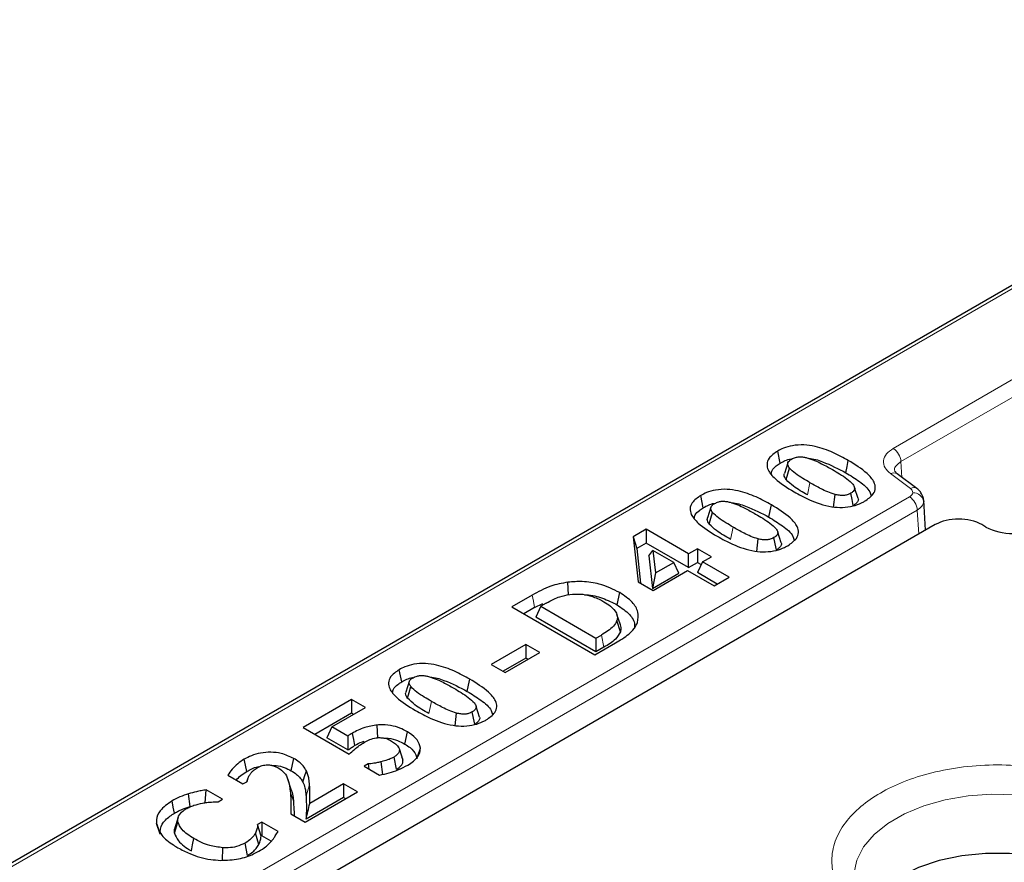
# Model space of a CAD drawing. Units: millimetres. Extents: x 0 to 420, y 0 to 297.
# Drawn here: x 284 to 307, y 217 to 236 of the extents above; entities that cross this region are included whole.
import ezdxf

# ---------------------------------------------------------------- set-up
doc = ezdxf.new("R2010")
doc.units = ezdxf.units.MM

msp = doc.modelspace()

# ---------------------------------------------------------------- linework, layer by layer
at = {"color": 7, "linetype": 'Continuous', "lineweight": 25}
for p, q in [((320.9324, 238.4375), (226.5198, 183.9342)), ((301.7248, 226.3466), (301.6679, 226.6243)), ((301.8976, 226.3559), (301.8184, 226.1188)), ((304.3735, 226.1088), (304.3158, 226.1742)), ((304.8251, 225.7751), (304.3733, 226.1089)), ((303.4917, 225.5508), (303.4117, 225.7916)), ((299.9817, 225.3403), (299.9248, 225.618)), ((302.9349, 225.3537), (302.9684, 225.6409)), ((304.973, 225.5037), (304.9783, 225.4772)), ((305.0174, 224.8281), (304.9786, 225.5116)), ((300.1545, 225.3496), (300.0753, 225.1125)), ((305.24, 224.9565), (290.6342, 216.5248)), ((298.686, 224.8512), (298.3891, 224.6798)), ((299.6482, 224.2958), (298.686, 224.8512)), ((298.686, 224.8512), (298.686, 224.5406)), ((301.7486, 224.5445), (301.6685, 224.7853)), ((306.3894, 224.903), (306.2966, 224.9565)), ((298.3891, 224.6798), (298.5043, 223.6623)), ((298.3891, 224.6798), (298.4717, 224.4169)), ((301.1917, 224.3474), (301.2252, 224.6346)), ((298.686, 224.5406), (298.4717, 224.4169)), ((298.4717, 224.4169), (298.5608, 223.6297)), ((299.6482, 223.9852), (298.686, 224.5406)), ((298.7434, 224.2492), (298.8375, 224.3742)), ((298.8375, 224.3742), (298.8956, 223.8613)), ((299.3108, 224.101), (298.8375, 224.3742)), ((299.8496, 224.412), (299.6482, 224.2958)), ((300.1647, 224.2301), (299.8496, 224.412)), ((299.8496, 224.412), (299.8496, 224.1014)), ((298.7434, 224.2492), (298.8269, 223.511)), ((299.6482, 223.9852), (299.6482, 224.2958)), ((299.9633, 224.1139), (299.8496, 223.8689)), ((299.9633, 224.1139), (300.1647, 224.2301)), ((300.5675, 223.7651), (299.9633, 224.1139)), ((298.8427, 223.4669), (299.6259, 223.9191)), ((298.8956, 223.8613), (299.3108, 224.101)), ((299.4245, 223.856), (299.3108, 224.101)), ((299.6259, 223.9191), (300.23, 223.5703)), ((299.6482, 223.9852), (299.8496, 224.1014)), ((299.8496, 224.1014), (299.9347, 224.0523)), ((298.8956, 223.8613), (298.8269, 223.511)), ((298.8269, 223.511), (299.4245, 223.856)), ((300.2985, 223.6098), (299.8496, 223.8689)), ((300.23, 223.5703), (300.5675, 223.7651)), ((296.9275, 223.3636), (296.9114, 223.654)), ((298.5043, 223.6623), (298.8427, 223.4669)), ((296.101, 223.3589), (295.6432, 223.0947)), ((298.0299, 223.1393), (298.0868, 223.4171)), ((295.6432, 223.0947), (297.5247, 222.0085)), ((296.1576, 223.081), (295.9122, 222.9394)), ((296.1576, 223.081), (296.3409, 223.1733)), ((296.2958, 223.1076), (296.1821, 222.8626)), ((296.4188, 223.1786), (296.2958, 223.1076)), ((296.2958, 223.1076), (297.5471, 222.3852)), ((297.5471, 222.0746), (296.1821, 222.8626)), ((298.1005, 222.5298), (298.0215, 222.7832)), ((298.102, 222.6854), (298.0228, 222.9223)), ((297.5471, 222.3852), (297.6701, 222.4562)), ((297.5471, 222.3852), (297.5471, 222.0746)), ((295.9605, 222.2444), (295.1756, 221.7912)), ((296.2756, 222.0625), (295.9605, 222.2444)), ((295.9605, 222.2444), (295.9605, 221.9338)), ((297.5247, 222.0085), (297.9868, 222.2753)), ((297.7271, 222.1786), (297.5471, 222.0746)), ((295.9605, 221.9338), (295.4446, 221.636)), ((295.4906, 221.6094), (296.2756, 222.0625)), ((296.0066, 221.9072), (295.9605, 221.9338)), ((293.1433, 221.3926), (293.0864, 221.6703)), ((295.1756, 221.7912), (295.4906, 221.6094)), ((293.3161, 221.4019), (293.2369, 221.1648)), ((292.0043, 220.994), (290.9061, 220.3599)), ((292.3194, 220.8121), (292.0043, 220.994)), ((292.0043, 220.994), (292.0043, 220.6834)), ((291.5586, 220.3729), (292.3194, 220.8121)), ((294.9102, 220.5968), (294.8302, 220.8376)), ((292.0043, 220.6834), (291.1751, 220.2047)), ((292.0504, 220.6568), (292.0043, 220.6834)), ((294.3534, 220.3997), (294.3869, 220.6869)), ((290.9061, 220.3599), (291.9517, 219.7563)), ((291.5586, 220.3729), (291.4449, 220.1279)), ((291.9189, 220.1649), (291.5586, 220.3729)), ((291.9243, 219.8512), (291.4449, 220.1279)), ((293.2148, 219.9846), (293.2715, 220.2624)), ((293.0712, 219.9107), (293.0672, 219.9229)), ((293.5112, 219.7207), (293.5678, 219.8948)), ((293.0267, 219.4134), (292.9697, 219.6911)), ((292.386, 219.535), (292.2934, 219.4815)), ((292.2934, 219.4815), (292.6415, 219.2806)), ((292.386, 219.535), (292.401, 219.4194)), ((292.7137, 219.2973), (292.6812, 219.5847)), ((289.2008, 219.2801), (289.5451, 219.0813)), ((289.5451, 219.0813), (289.633, 219.1321)), ((289.6465, 219.1793), (289.6302, 219.1304)), ((290.6396, 218.9561), (290.5607, 219.1922)), ((291.8275, 219.0834), (291.0593, 218.6399)), ((292.1426, 218.9015), (291.8275, 219.0834)), ((291.8275, 219.0834), (291.8275, 218.7728)), ((288.3505, 218.5733), (288.3125, 218.8591)), ((288.6872, 218.6506), (288.7096, 218.9483)), ((289.0792, 218.7349), (288.7096, 218.9483)), ((290.9549, 218.2158), (292.1426, 218.9015)), ((291.8275, 218.7728), (290.9741, 218.2801)), ((291.8736, 218.7462), (291.8275, 218.7728)), ((288.9824, 218.679), (289.0792, 218.7349)), ((288.0762, 218.3237), (287.997, 218.0867)), ((290.628, 218.4046), (290.9549, 218.2158)), ((287.6656, 217.9454), (287.5854, 218.1872)), ((287.9894, 217.9696), (288.0694, 218.2193)), ((289.9725, 218.2192), (289.8754, 218.1631)), ((289.9547, 217.8983), (289.8754, 218.1631)), ((290.3414, 218.0062), (289.9725, 218.2192)), ((289.9725, 218.2192), (289.9725, 217.9086)), ((289.9054, 217.7104), (289.8282, 217.9683)), ((289.9725, 217.9086), (289.9547, 217.8983)), ((290.1845, 217.7863), (289.9725, 217.9086)), ((289.648, 217.463), (289.5916, 217.741)), ((289.0834, 217.3449), (289.0911, 217.636))]:
    msp.add_line(p, q, dxfattribs=at)
at = {"color": 8, "linetype": 'Continuous', "lineweight": 18}
for p, q in [((226.6448, 183.9218), (321.0574, 238.4251)), ((311.6964, 230.9626), (304.2854, 226.6844)), ((304.4621, 226.3854), (312.0497, 230.7656)), ((304.4621, 226.3854), (304.4824, 226.0284)), ((302.3412, 225.629), (302.398, 225.9068)), ((304.2248, 226.112), (304.6765, 225.7782)), ((304.6563, 225.5874), (289.5413, 216.8617)), ((289.718, 216.5627), (304.833, 225.2884)), ((304.8642, 224.7396), (304.833, 225.2884)), ((300.5981, 224.6227), (300.6549, 224.9005)), ((297.6701, 222.4562), (297.7271, 222.1786)), ((293.7597, 220.675), (293.8165, 220.9528)), ((290.9755, 218.8134), (291.0558, 219.0606)), ((290.6961, 218.6687), (290.6159, 218.9108))]:
    msp.add_line(p, q, dxfattribs=at)
at = {"color": 7, "linetype": 'Continuous', "lineweight": 25, "flags": 128}
for points in [[(303.2118, 226.134), (303.2402, 226.2729), (303.2687, 226.4118)], [(301.8598, 225.976), (301.8965, 226.108), (301.9331, 226.2399)], [(303.3807, 225.3906), (303.3524, 225.5296), (303.3241, 225.6686)], [(300.1166, 224.9697), (300.1533, 225.1017), (300.19, 225.2336)], [(301.4687, 225.1277), (301.4971, 225.2666), (301.5255, 225.4055)], [(301.6375, 224.3843), (301.6092, 224.5233), (301.581, 224.6623)], [(294.6303, 221.18), (294.6587, 221.3189), (294.6872, 221.4578)], [(293.2783, 221.022), (293.3149, 221.154), (293.3516, 221.2859)], [(294.7992, 220.4366), (294.7709, 220.5756), (294.7426, 220.7146)], [(292.6026, 220.1257), (292.5968, 220.2711), (292.5911, 220.4166)], [(292.0202, 220.228), (292.0486, 220.0892), (292.0771, 219.9503)], [(290.6391, 219.3814), (290.6675, 219.5203), (290.6958, 219.6592)], [(293.0906, 219.8631), (293.1307, 219.7428), (293.1707, 219.6225)], [(289.6322, 219.3656), (289.6037, 219.5045), (289.5753, 219.6434)], [(290.9045, 219.124), (290.9432, 219.2527), (290.982, 219.3814)], [(287.9939, 218.4199), (287.9654, 218.5587), (287.9369, 218.6976)], [(288.3757, 217.5645), (288.4041, 217.7034), (288.4324, 217.8423)], [(308.8619, 216.9849), (308.4446, 217.187), (307.9729, 217.3443), (307.461, 217.4518), (306.9245, 217.5064), (306.3798, 217.5064), (305.8434, 217.4518), (305.3315, 217.3443), (304.8598, 217.187), (304.4425, 216.9849), (304.0923, 216.744), (303.82, 216.4717), (303.6795, 216.2657)]]:
    msp.add_lwpolyline(points, dxfattribs=at)
at = {"color": 8, "linetype": 'Continuous', "lineweight": 18, "flags": 128}
for points in [[(296.101, 223.3589), (296.1293, 223.22), (296.1576, 223.081)], [(303.3998, 216.8404), (303.3949, 217.0474), (303.4615, 217.3559), (303.6151, 217.6538), (303.8516, 217.933), (304.1645, 218.186), (304.5452, 218.4058), (304.9834, 218.5864), (305.4671, 218.7229), (305.9832, 218.8116), (306.5175, 218.85), (307.0554, 218.8372), (307.5824, 218.7734), (308.084, 218.6604), (308.5465, 218.5013), (308.9574, 218.3004)]]:
    msp.add_lwpolyline(points, dxfattribs=at)
at = {"color": 8, "linetype": 'Continuous', "lineweight": 18}
for centre, radius, start, end in [((304.0768, 226.3595), 0.3861, 3.84994, 57.3049), ((304.2964, 225.9844), 0.1463, 58.30301, 119.33055), ((304.7482, 225.6506), 0.1463, 58.30301, 119.33055), ((304.7386, 225.4379), 0.2429, 9.30873, 92.25408), ((304.4478, 225.2625), 0.3861, 3.84994, 57.3049)]:
    msp.add_arc(centre, radius, start, end, dxfattribs=at)
at = {"color": 7, "linetype": 'Continuous', "lineweight": 25}
for centre, major_axis, start_param, end_param in [((305.7683, 224.6469), (0.75, 0), 0.7891963, 2.3523964), ((307.0057, 225.2642), (0.875, 0), 3.9307889, 5.493989)]:
    msp.add_ellipse(centre, major_axis=major_axis, ratio=0.5816896, start_param=start_param, end_param=end_param, dxfattribs=at)
for points, knots in [([(301.6679, 226.6243), (301.593, 226.5725), (301.4677, 226.4859), (301.4126, 226.3288), (301.4498, 226.1667), (301.6434, 225.9418), (301.8839, 225.7939), (302.0382, 225.6991)], [0, 0, 0, 0, 0.1855253, 0.3103818, 0.4350222, 0.6374794, 1, 1, 1, 1]), ([(303.2687, 226.4118), (303.1556, 226.4735), (302.929, 226.5974), (302.5859, 226.7206), (302.2632, 226.7709), (302.0087, 226.7561), (301.8079, 226.6985), (301.7098, 226.6465), (301.6679, 226.6243)], [0, 0, 0, 0, 0.25164134, 0.50477203, 0.64425943, 0.78509666, 0.90823484, 1, 1, 1, 1]), ([(301.5207, 226.1103), (301.5243, 226.1347), (301.5338, 226.1986), (301.6174, 226.2788), (301.694, 226.3271), (301.7248, 226.3466)], [0, 0, 0, 0, 0.2697962, 0.7067049, 1, 1, 1, 1]), ([(301.7248, 226.3466), (301.799, 226.389), (301.8744, 226.4322), (301.973, 226.4453), (301.9747, 226.4455)], [0, 0, 0, 0, 0.9829547, 1, 1, 1, 1]), ([(301.9331, 226.2399), (301.917, 226.2644), (301.8911, 226.3038), (301.8947, 226.3627), (301.9277, 226.4074), (301.9647, 226.4308), (301.9831, 226.4424)], [0, 0, 0, 0, 0.3535612, 0.5693467, 0.7861049, 1, 1, 1, 1]), ([(301.9831, 226.4424), (302.0116, 226.457), (302.0603, 226.4819), (302.158, 226.4967), (302.2473, 226.4906), (302.3044, 226.4772), (302.3297, 226.4712)], [0, 0, 0, 0, 0.2993998, 0.5096186, 0.7830555, 1, 1, 1, 1]), ([(302.3297, 226.4712), (302.3891, 226.4524), (302.5079, 226.4146), (302.6981, 226.3218), (302.8277, 226.2494), (302.9088, 226.2041)], [0, 0, 0, 0, 0.2727119, 0.5448328, 1, 1, 1, 1]), ([(302.3612, 226.4604), (302.3625, 226.4604), (302.4786, 226.4541), (302.7913, 226.3515), (303.0441, 226.2207), (303.2118, 226.134)], [0, 0, 0, 0, 0.0039541, 0.3392426, 1, 1, 1, 1]), ([(303.639, 225.4865), (303.7142, 225.5386), (303.8402, 225.6259), (303.8936, 225.7841), (303.8553, 225.9476), (303.6592, 226.1711), (303.4204, 226.3183), (303.2687, 226.4118)], [0, 0, 0, 0, 0.1864541, 0.3122206, 0.4376906, 0.6426164, 1, 1, 1, 1]), ([(302.398, 225.9068), (302.344, 225.9389), (302.2312, 226.006), (302.0626, 226.1119), (301.9765, 226.197), (301.9331, 226.2399)], [0, 0, 0, 0, 0.3132448, 0.6539136, 1, 1, 1, 1]), ([(302.9088, 226.2041), (302.9629, 226.1719), (303.0758, 226.1048), (303.2438, 225.9984), (303.3297, 225.913), (303.373, 225.87)], [0, 0, 0, 0, 0.3128942, 0.6537348, 1, 1, 1, 1]), ([(303.2118, 226.134), (303.3172, 226.0687), (303.5288, 225.9377), (303.7428, 225.7587), (303.7769, 225.6401), (303.7853, 225.611)], [0, 0, 0, 0, 0.4285537, 0.8600948, 1, 1, 1, 1]), ([(301.8598, 225.976), (301.8352, 226.0112), (301.8026, 226.0582), (301.819, 226.1064), (301.823, 226.1184)], [0, 0, 0, 0, 0.7518663, 1, 1, 1, 1]), ([(302.3412, 225.629), (302.2871, 225.6611), (302.1789, 225.7254), (302.004, 225.8353), (301.912, 225.925), (301.8598, 225.976)], [0, 0, 0, 0, 0.30146047, 0.60299539, 1, 1, 1, 1]), ([(302.9684, 225.6409), (302.9112, 225.6586), (302.797, 225.6941), (302.6103, 225.7871), (302.4811, 225.86), (302.398, 225.9068)], [0, 0, 0, 0, 0.26348009, 0.52666622, 1, 1, 1, 1]), ([(301.5255, 225.4055), (301.4125, 225.4672), (301.1858, 225.5911), (300.8427, 225.7143), (300.5201, 225.7646), (300.2656, 225.7498), (300.0647, 225.6922), (299.9666, 225.6402), (299.9248, 225.618)], [0, 0, 0, 0, 0.25164134, 0.50477203, 0.64425943, 0.78509666, 0.90823484, 1, 1, 1, 1]), ([(302.0382, 225.6991), (302.151, 225.6375), (302.4028, 225.5001), (302.7802, 225.3672), (303.1377, 225.3385), (303.3748, 225.3714), (303.5373, 225.4308), (303.6155, 225.4737), (303.639, 225.4865)], [0, 0, 0, 0, 0.25165747, 0.5620617, 0.69347043, 0.82562312, 0.94752325, 1, 1, 1, 1]), ([(303.373, 225.87), (303.3892, 225.8457), (303.4151, 225.807), (303.4131, 225.7492), (303.3803, 225.7047), (303.3432, 225.6809), (303.3241, 225.6686)], [0, 0, 0, 0, 0.3528807, 0.5631185, 0.774684, 1, 1, 1, 1]), ([(304.979, 225.5036), (304.9743, 225.5355), (304.9664, 225.5887), (304.9293, 225.6571), (304.8946, 225.7152), (304.8501, 225.7531), (304.8203, 225.7785)], [0, 0, 0, 0, 0.2705425, 0.4519213, 0.632804, 1, 1, 1, 1]), ([(299.9248, 225.618), (299.8499, 225.5662), (299.7246, 225.4796), (299.6695, 225.3225), (299.7067, 225.1604), (299.9003, 224.9355), (300.1408, 224.7876), (300.2951, 224.6928)], [0, 0, 0, 0, 0.18552528, 0.31038184, 0.43502217, 0.63747937, 1, 1, 1, 1]), ([(300.2399, 225.4361), (300.2685, 225.4507), (300.3171, 225.4756), (300.4148, 225.4904), (300.5042, 225.4843), (300.5613, 225.4709), (300.5865, 225.4649)], [0, 0, 0, 0, 0.2993998, 0.5096186, 0.7830555, 1, 1, 1, 1]), ([(300.5865, 225.4649), (300.646, 225.4461), (300.7647, 225.4083), (300.9549, 225.3155), (301.0846, 225.2431), (301.1657, 225.1978)], [0, 0, 0, 0, 0.2727119, 0.5448328, 1, 1, 1, 1]), ([(300.618, 225.4541), (300.6194, 225.4541), (300.7354, 225.4478), (301.0481, 225.3452), (301.301, 225.2144), (301.4687, 225.1277)], [0, 0, 0, 0, 0.0039541, 0.3392426, 1, 1, 1, 1]), ([(303.3241, 225.6686), (303.2973, 225.6547), (303.2514, 225.6309), (303.1594, 225.6144), (303.064, 225.6184), (303.0008, 225.6332), (302.9684, 225.6409)], [0, 0, 0, 0, 0.2757019, 0.472989, 0.7291139, 1, 1, 1, 1]), ([(303.4908, 225.5507), (303.4913, 225.5497), (303.5015, 225.529), (303.4866, 225.485), (303.4455, 225.4314), (303.4009, 225.4034), (303.3807, 225.3906)], [0, 0, 0, 0, 0.0162881, 0.3634725, 0.7113195, 1, 1, 1, 1]), ([(299.7775, 225.104), (299.7812, 225.1284), (299.7907, 225.1923), (299.8742, 225.2725), (299.9509, 225.3208), (299.9817, 225.3403)], [0, 0, 0, 0, 0.2697962, 0.7067049, 1, 1, 1, 1]), ([(299.9817, 225.3403), (300.0558, 225.3827), (300.1313, 225.4259), (300.2299, 225.439), (300.2316, 225.4392)], [0, 0, 0, 0, 0.9829547, 1, 1, 1, 1]), ([(300.19, 225.2336), (300.1739, 225.2581), (300.148, 225.2975), (300.1515, 225.3564), (300.1845, 225.4011), (300.2215, 225.4245), (300.2399, 225.4361)], [0, 0, 0, 0, 0.3535612, 0.5693467, 0.7861049, 1, 1, 1, 1]), ([(300.6549, 224.9005), (300.6009, 224.9326), (300.488, 224.9997), (300.3195, 225.1056), (300.2334, 225.1907), (300.19, 225.2336)], [0, 0, 0, 0, 0.3132448, 0.6539136, 1, 1, 1, 1]), ([(301.8958, 224.4802), (301.9711, 224.5323), (302.0971, 224.6196), (302.1505, 224.7778), (302.1122, 224.9413), (301.9161, 225.1648), (301.6773, 225.312), (301.5255, 225.4055)], [0, 0, 0, 0, 0.1864541, 0.3122206, 0.4376906, 0.6426164, 1, 1, 1, 1]), ([(300.1166, 224.9697), (300.0921, 225.0049), (300.0595, 225.0519), (300.0758, 225.1001), (300.0799, 225.1121)], [0, 0, 0, 0, 0.7518663, 1, 1, 1, 1]), ([(301.1657, 225.1978), (301.2197, 225.1656), (301.3327, 225.0985), (301.5007, 224.9921), (301.5865, 224.9067), (301.6298, 224.8637)], [0, 0, 0, 0, 0.3128942, 0.6537348, 1, 1, 1, 1]), ([(301.4687, 225.1277), (301.5741, 225.0624), (301.7856, 224.9314), (301.9996, 224.7524), (302.0338, 224.6338), (302.0421, 224.6047)], [0, 0, 0, 0, 0.4285537, 0.8600948, 1, 1, 1, 1]), ([(300.5981, 224.6227), (300.544, 224.6548), (300.4358, 224.7191), (300.2609, 224.829), (300.1689, 224.9187), (300.1166, 224.9697)], [0, 0, 0, 0, 0.30146047, 0.60299539, 1, 1, 1, 1]), ([(301.2252, 224.6346), (301.1681, 224.6523), (301.0539, 224.6878), (300.8671, 224.7808), (300.7379, 224.8537), (300.6549, 224.9005)], [0, 0, 0, 0, 0.26348009, 0.52666622, 1, 1, 1, 1]), ([(301.6298, 224.8637), (301.646, 224.8394), (301.6719, 224.8007), (301.67, 224.7429), (301.6371, 224.6984), (301.6001, 224.6746), (301.581, 224.6623)], [0, 0, 0, 0, 0.35288066, 0.56311847, 0.77468398, 1, 1, 1, 1]), ([(300.2951, 224.6928), (300.4078, 224.6312), (300.6597, 224.4938), (301.0371, 224.3609), (301.3946, 224.3322), (301.6316, 224.3651), (301.7941, 224.4245), (301.8723, 224.4674), (301.8958, 224.4802)], [0, 0, 0, 0, 0.2516575, 0.5620617, 0.6934704, 0.8256231, 0.9475233, 1, 1, 1, 1]), ([(301.581, 224.6623), (301.5542, 224.6484), (301.5082, 224.6246), (301.4162, 224.6081), (301.3208, 224.6121), (301.2577, 224.6269), (301.2252, 224.6346)], [0, 0, 0, 0, 0.2757019, 0.472989, 0.7291139, 1, 1, 1, 1]), ([(301.7477, 224.5444), (301.7481, 224.5434), (301.7583, 224.5227), (301.7434, 224.4787), (301.7023, 224.4251), (301.6578, 224.3971), (301.6375, 224.3843)], [0, 0, 0, 0, 0.0162881, 0.3634725, 0.7113195, 1, 1, 1, 1]), ([(298.0868, 223.4171), (297.9398, 223.4895), (297.6914, 223.6118), (297.2596, 223.6779), (297.0197, 223.6614), (296.9114, 223.654)], [0, 0, 0, 0, 0.4426675, 0.7482727, 1, 1, 1, 1]), ([(296.9114, 223.654), (296.7767, 223.6283), (296.5551, 223.5859), (296.2988, 223.4689), (296.1673, 223.3958), (296.101, 223.3589)], [0, 0, 0, 0, 0.4345172, 0.7150095, 1, 1, 1, 1]), ([(296.4188, 223.1786), (296.475, 223.2096), (296.5708, 223.2624), (296.7471, 223.335), (296.878, 223.36), (296.9565, 223.375)], [0, 0, 0, 0, 0.3621373, 0.6173989, 1, 1, 1, 1]), ([(296.9565, 223.375), (297.0354, 223.3813), (297.1898, 223.3937), (297.4476, 223.3432), (297.6157, 223.272), (297.7093, 223.2194), (297.7234, 223.2114)], [0, 0, 0, 0, 0.2764669, 0.5407846, 0.9307973, 1, 1, 1, 1]), ([(297.2893, 223.3661), (297.3036, 223.3663), (297.4463, 223.3686), (297.7194, 223.2934), (297.9229, 223.1924), (298.0299, 223.1393)], [0, 0, 0, 0, 0.0504788, 0.5005534, 1, 1, 1, 1]), ([(298.4904, 222.7397), (298.5017, 222.8188), (298.5243, 222.977), (298.3788, 223.2187), (298.1884, 223.3481), (298.0868, 223.4171)], [0, 0, 0, 0, 0.3179421, 0.6359295, 1, 1, 1, 1]), ([(297.7234, 223.2114), (297.7756, 223.1792), (297.897, 223.1041), (298.0222, 222.9699), (298.0402, 222.8513), (298.0246, 222.7946), (298.0215, 222.7832)], [0, 0, 0, 0, 0.2758814, 0.6412245, 0.9280621, 1, 1, 1, 1]), ([(298.0299, 223.1393), (298.1305, 223.0696), (298.318, 222.9395), (298.4348, 222.7451), (298.4217, 222.6391), (298.4183, 222.6115)], [0, 0, 0, 0, 0.4610182, 0.8594434, 1, 1, 1, 1]), ([(298.0215, 222.7832), (298.0001, 222.7393), (297.959, 222.6547), (297.822, 222.549), (297.7211, 222.4874), (297.6701, 222.4562)], [0, 0, 0, 0, 0.3472807, 0.6696726, 1, 1, 1, 1]), ([(297.9868, 222.2753), (298.0945, 222.3397), (298.2588, 222.4381), (298.4233, 222.5994), (298.4677, 222.6923), (298.4904, 222.7397)], [0, 0, 0, 0, 0.4817042, 0.7353707, 1, 1, 1, 1]), ([(298.093, 222.685), (298.1043, 222.6461), (298.1194, 222.5941), (298.1043, 222.5427), (298.1005, 222.5298)], [0, 0, 0, 0, 0.7488187, 1, 1, 1, 1]), ([(298.1005, 222.5298), (298.07, 222.4716), (298.0196, 222.3755), (297.8687, 222.2648), (297.7746, 222.2075), (297.7271, 222.1786)], [0, 0, 0, 0, 0.43156249, 0.71358849, 1, 1, 1, 1]), ([(293.0864, 221.6703), (293.0115, 221.6185), (292.8862, 221.5319), (292.8311, 221.3748), (292.8683, 221.2127), (293.0619, 220.9878), (293.3024, 220.8399), (293.4567, 220.7451)], [0, 0, 0, 0, 0.18552528, 0.31038184, 0.43502217, 0.63747937, 1, 1, 1, 1]), ([(294.6872, 221.4578), (294.5741, 221.5195), (294.3475, 221.6434), (294.0044, 221.7666), (293.6817, 221.817), (293.4272, 221.8022), (293.2264, 221.7445), (293.1283, 221.6925), (293.0864, 221.6703)], [0, 0, 0, 0, 0.2516413, 0.504772, 0.6442594, 0.7850967, 0.9082348, 1, 1, 1, 1]), ([(293.1433, 221.3926), (293.2175, 221.435), (293.2929, 221.4782), (293.3915, 221.4913), (293.3932, 221.4915)], [0, 0, 0, 0, 0.9829547, 1, 1, 1, 1]), ([(293.3516, 221.2859), (293.3355, 221.3104), (293.3096, 221.3498), (293.3132, 221.4087), (293.3462, 221.4534), (293.3832, 221.4768), (293.4016, 221.4884)], [0, 0, 0, 0, 0.3535612, 0.5693467, 0.78610495, 1, 1, 1, 1]), ([(293.4016, 221.4884), (293.4301, 221.503), (293.4787, 221.5279), (293.5765, 221.5427), (293.6658, 221.5366), (293.7229, 221.5232), (293.7482, 221.5172)], [0, 0, 0, 0, 0.2993998, 0.5096186, 0.7830555, 1, 1, 1, 1]), ([(293.7482, 221.5172), (293.8076, 221.4984), (293.9264, 221.4606), (294.1166, 221.3678), (294.2462, 221.2954), (294.3273, 221.2501)], [0, 0, 0, 0, 0.2727119, 0.5448328, 1, 1, 1, 1]), ([(293.7797, 221.5064), (293.781, 221.5064), (293.8971, 221.5001), (294.2098, 221.3975), (294.4626, 221.2668), (294.6303, 221.18)], [0, 0, 0, 0, 0.0039541, 0.3392426, 1, 1, 1, 1]), ([(295.0575, 220.5325), (295.1327, 220.5846), (295.2587, 220.6719), (295.3121, 220.8301), (295.2738, 220.9936), (295.0777, 221.2171), (294.8389, 221.3643), (294.6872, 221.4578)], [0, 0, 0, 0, 0.1864541, 0.3122206, 0.4376906, 0.6426164, 1, 1, 1, 1]), ([(292.9392, 221.1563), (292.9428, 221.1807), (292.9523, 221.2447), (293.0359, 221.3248), (293.1125, 221.3731), (293.1433, 221.3926)], [0, 0, 0, 0, 0.2697962, 0.7067049, 1, 1, 1, 1]), ([(293.8165, 220.9528), (293.7625, 220.9849), (293.6497, 221.052), (293.4811, 221.1579), (293.395, 221.243), (293.3516, 221.2859)], [0, 0, 0, 0, 0.3132448, 0.6539136, 1, 1, 1, 1]), ([(294.3273, 221.2501), (294.3814, 221.2179), (294.4943, 221.1508), (294.6623, 221.0444), (294.7482, 220.959), (294.7915, 220.916)], [0, 0, 0, 0, 0.31289423, 0.65373477, 1, 1, 1, 1]), ([(293.2783, 221.022), (293.2537, 221.0572), (293.2211, 221.1042), (293.2375, 221.1524), (293.2415, 221.1644)], [0, 0, 0, 0, 0.7518663, 1, 1, 1, 1]), ([(293.7597, 220.675), (293.7056, 220.7071), (293.5974, 220.7714), (293.4225, 220.8813), (293.3305, 220.971), (293.2783, 221.022)], [0, 0, 0, 0, 0.3014605, 0.6029954, 1, 1, 1, 1]), ([(294.6303, 221.18), (294.7357, 221.1147), (294.9473, 220.9837), (295.1613, 220.8047), (295.1954, 220.6861), (295.2038, 220.657)], [0, 0, 0, 0, 0.4285537, 0.8600948, 1, 1, 1, 1]), ([(294.3869, 220.6869), (294.3297, 220.7046), (294.2155, 220.7401), (294.0288, 220.8331), (293.8996, 220.906), (293.8165, 220.9528)], [0, 0, 0, 0, 0.2634801, 0.5266662, 1, 1, 1, 1]), ([(294.7915, 220.916), (294.8077, 220.8917), (294.8336, 220.853), (294.8316, 220.7952), (294.7988, 220.7507), (294.7617, 220.7269), (294.7426, 220.7146)], [0, 0, 0, 0, 0.3528807, 0.5631185, 0.774684, 1, 1, 1, 1]), ([(293.4567, 220.7451), (293.5695, 220.6835), (293.8213, 220.5461), (294.1987, 220.4132), (294.5562, 220.3845), (294.7933, 220.4174), (294.9558, 220.4768), (295.034, 220.5197), (295.0575, 220.5325)], [0, 0, 0, 0, 0.2516575, 0.5620617, 0.6934704, 0.8256231, 0.9475233, 1, 1, 1, 1]), ([(294.7426, 220.7146), (294.7158, 220.7007), (294.6699, 220.6769), (294.5779, 220.6604), (294.4825, 220.6644), (294.4193, 220.6792), (294.3869, 220.6869)], [0, 0, 0, 0, 0.2757019, 0.472989, 0.7291139, 1, 1, 1, 1]), ([(294.9093, 220.5967), (294.9098, 220.5958), (294.92, 220.575), (294.9051, 220.531), (294.864, 220.4774), (294.8194, 220.4494), (294.7992, 220.4366)], [0, 0, 0, 0, 0.0162881, 0.3634725, 0.7113195, 1, 1, 1, 1]), ([(292.5911, 220.4166), (292.4918, 220.4024), (292.3331, 220.3798), (292.153, 220.3011), (292.0647, 220.2525), (292.0202, 220.228)], [0, 0, 0, 0, 0.4522935, 0.7234924, 1, 1, 1, 1]), ([(293.2715, 220.2624), (293.216, 220.2923), (293.1044, 220.3521), (292.8898, 220.4135), (292.7089, 220.4246), (292.6086, 220.4178), (292.5911, 220.4166)], [0, 0, 0, 0, 0.2988945, 0.6004914, 0.9302537, 1, 1, 1, 1]), ([(292.0202, 220.228), (292.0056, 220.2194), (291.9709, 220.1988), (291.9379, 220.1773), (291.9189, 220.1649)], [0, 0, 0, 0, 0.4214982, 1, 1, 1, 1]), ([(291.9189, 220.1649), (291.9194, 220.1242), (291.9209, 220.0197), (291.923, 219.9151), (291.9243, 219.8512)], [0, 0, 0, 0, 0.3893703, 1, 1, 1, 1]), ([(292.2981, 220.0247), (292.3374, 220.0456), (292.4163, 220.0875), (292.5296, 220.1256), (292.602, 220.1298), (292.6203, 220.1308)], [0, 0, 0, 0, 0.4250612, 0.854431, 1, 1, 1, 1]), ([(292.6203, 220.1308), (292.6555, 220.1306), (292.7257, 220.1303), (292.8275, 220.1002), (292.8831, 220.0701), (292.9134, 220.0537)], [0, 0, 0, 0, 0.31345786, 0.62541622, 1, 1, 1, 1]), ([(292.7364, 220.1223), (292.7706, 220.1225), (292.8827, 220.123), (293.0524, 220.0704), (293.1619, 220.0125), (293.2148, 219.9846)], [0, 0, 0, 0, 0.1854943, 0.6070875, 1, 1, 1, 1]), ([(293.5678, 219.8948), (293.5505, 219.9576), (293.5164, 220.0816), (293.3773, 220.1989), (293.2877, 220.2527), (293.2715, 220.2624)], [0, 0, 0, 0, 0.45698896, 0.90225408, 1, 1, 1, 1]), ([(291.9243, 219.8512), (291.9375, 219.8606), (291.9639, 219.8794), (292.0146, 219.9126), (292.053, 219.9358), (292.0771, 219.9503)], [0, 0, 0, 0, 0.273365, 0.5467603, 1, 1, 1, 1]), ([(291.9517, 219.7563), (291.9934, 219.7941), (292.0661, 219.8601), (292.1787, 219.9514), (292.2582, 220.0002), (292.2981, 220.0247)], [0, 0, 0, 0, 0.4009712, 0.6994145, 1, 1, 1, 1]), ([(292.0771, 219.9503), (292.1314, 219.9832), (292.1966, 220.0228), (292.279, 220.0483), (292.2928, 220.0525)], [0, 0, 0, 0, 0.83311544, 1, 1, 1, 1]), ([(292.9134, 220.0537), (292.9452, 220.0339), (293.0165, 219.9897), (293.0756, 219.922), (293.0874, 219.876), (293.0906, 219.8631)], [0, 0, 0, 0, 0.36752658, 0.82309723, 1, 1, 1, 1]), ([(293.2148, 219.9846), (293.2556, 219.9586), (293.3666, 219.888), (293.4644, 219.7698), (293.4816, 219.6788), (293.4875, 219.6479)], [0, 0, 0, 0, 0.277384, 0.7544533, 1, 1, 1, 1]), ([(293.2847, 219.5092), (293.3281, 219.5367), (293.4409, 219.6083), (293.5525, 219.7418), (293.5632, 219.8482), (293.5678, 219.8948)], [0, 0, 0, 0, 0.2600168, 0.6757538, 1, 1, 1, 1]), ([(290.6958, 219.6592), (290.6055, 219.7028), (290.4539, 219.776), (290.1782, 219.8077), (289.942, 219.7879), (289.7361, 219.7282), (289.6268, 219.6706), (289.5753, 219.6434)], [0, 0, 0, 0, 0.2752487, 0.46192, 0.6487415, 0.8344464, 1, 1, 1, 1]), ([(290.982, 219.3814), (290.96, 219.418), (290.9183, 219.4874), (290.8202, 219.5815), (290.7377, 219.6331), (290.6958, 219.6592)], [0, 0, 0, 0, 0.3558457, 0.6733085, 1, 1, 1, 1]), ([(292.9697, 219.6911), (292.9468, 219.6787), (292.9011, 219.6538), (292.8043, 219.6176), (292.7285, 219.5973), (292.6812, 219.5847)], [0, 0, 0, 0, 0.27287229, 0.54647035, 1, 1, 1, 1]), ([(293.0906, 219.8631), (293.09, 219.8391), (293.0886, 219.792), (293.0353, 219.7339), (292.9894, 219.704), (292.9697, 219.6911)], [0, 0, 0, 0, 0.3721906, 0.7300266, 1, 1, 1, 1]), ([(293.1384, 219.6922), (293.1438, 219.6865), (293.1639, 219.6651), (293.1678, 219.6406), (293.1707, 219.6225)], [0, 0, 0, 0, 0.2640612, 1, 1, 1, 1]), ([(289.5753, 219.6434), (289.5236, 219.6097), (289.4168, 219.5399), (289.2925, 219.4162), (289.2316, 219.3258), (289.2008, 219.2801)], [0, 0, 0, 0, 0.3166824, 0.655014, 1, 1, 1, 1]), ([(289.6322, 219.3656), (289.7063, 219.4087), (289.7859, 219.455), (289.8906, 219.4726), (289.8979, 219.4738)], [0, 0, 0, 0, 0.9306191, 1, 1, 1, 1]), ([(289.6983, 219.29), (289.7103, 219.3058), (289.7343, 219.3376), (289.7859, 219.3929), (289.8369, 219.4275), (289.8684, 219.4488)], [0, 0, 0, 0, 0.2767084, 0.5536651, 1, 1, 1, 1]), ([(289.8684, 219.4488), (289.8881, 219.4592), (289.938, 219.4854), (290.0178, 219.5088), (290.0773, 219.513), (290.0962, 219.5143)], [0, 0, 0, 0, 0.3083761, 0.7800571, 1, 1, 1, 1]), ([(290.0962, 219.5143), (290.1275, 219.5126), (290.1912, 219.5092), (290.2756, 219.483), (290.3214, 219.4588), (290.3434, 219.4472)], [0, 0, 0, 0, 0.3339188, 0.6809218, 1, 1, 1, 1]), ([(290.2008, 219.5022), (290.2332, 219.502), (290.3322, 219.5016), (290.488, 219.4582), (290.5884, 219.4072), (290.6391, 219.3814)], [0, 0, 0, 0, 0.1939576, 0.5922798, 1, 1, 1, 1]), ([(290.3434, 219.4472), (290.3937, 219.412), (290.5037, 219.3348), (290.5859, 219.146), (290.6043, 219.0017), (290.6159, 218.9108)], [0, 0, 0, 0, 0.2375241, 0.5195439, 1, 1, 1, 1]), ([(292.6812, 219.5847), (292.6529, 219.578), (292.5963, 219.5644), (292.4985, 219.5456), (292.4271, 219.5388), (292.386, 219.535)], [0, 0, 0, 0, 0.2977353, 0.5956393, 1, 1, 1, 1]), ([(292.6415, 219.2806), (292.7146, 219.2961), (292.8608, 219.3271), (293.08, 219.4031), (293.2114, 219.4712), (293.2847, 219.5092)], [0, 0, 0, 0, 0.30607, 0.612697, 1, 1, 1, 1]), ([(293.0267, 219.4134), (293.0661, 219.4408), (293.1281, 219.4839), (293.1721, 219.5585), (293.1712, 219.6006), (293.1707, 219.6225)], [0, 0, 0, 0, 0.457532, 0.7187083, 1, 1, 1, 1]), ([(289.3903, 219.1707), (289.4239, 219.2054), (289.4919, 219.2756), (289.585, 219.3354), (289.6322, 219.3656)], [0, 0, 0, 0, 0.4938567, 1, 1, 1, 1]), ([(289.633, 219.1321), (289.6371, 219.147), (289.6452, 219.1768), (289.6634, 219.2301), (289.685, 219.2672), (289.6983, 219.29)], [0, 0, 0, 0, 0.2783851, 0.5568588, 1, 1, 1, 1]), ([(290.6391, 219.3814), (290.6816, 219.3546), (290.7615, 219.3044), (290.8496, 219.2163), (290.8861, 219.1551), (290.9045, 219.124)], [0, 0, 0, 0, 0.3589624, 0.675081, 1, 1, 1, 1]), ([(291.0558, 219.0606), (291.0513, 219.1054), (291.0437, 219.1816), (291.0216, 219.2891), (290.9952, 219.3506), (290.982, 219.3814)], [0, 0, 0, 0, 0.4148332, 0.7063718, 1, 1, 1, 1]), ([(290.9045, 219.124), (290.922, 219.0802), (290.951, 219.0073), (290.9668, 218.9029), (290.9726, 218.8432), (290.9755, 218.8134)], [0, 0, 0, 0, 0.4289466, 0.714204, 1, 1, 1, 1]), ([(291.0593, 218.6399), (291.0623, 218.71), (291.0681, 218.8503), (291.0599, 218.9905), (291.0558, 219.0606)], [0, 0, 0, 0, 0.4997506, 1, 1, 1, 1]), ([(288.3125, 218.8591), (288.2454, 218.8364), (288.11, 218.7904), (287.995, 218.7287), (287.9369, 218.6976)], [0, 0, 0, 0, 0.4954168, 1, 1, 1, 1]), ([(288.7096, 218.9483), (288.6726, 218.9416), (288.5984, 218.9283), (288.4639, 218.9014), (288.3707, 218.8754), (288.3125, 218.8591)], [0, 0, 0, 0, 0.273003, 0.546097, 1, 1, 1, 1]), ([(290.6159, 218.9108), (290.6202, 218.8661), (290.629, 218.7765), (290.6319, 218.6077), (290.6295, 218.4837), (290.628, 218.4046)], [0, 0, 0, 0, 0.26552794, 0.53108224, 1, 1, 1, 1]), ([(290.6961, 218.6687), (290.6924, 218.766), (290.6886, 218.8636), (290.6396, 218.9557), (290.6394, 218.956)], [0, 0, 0, 0, 0.9966862, 1, 1, 1, 1]), ([(290.9755, 218.8134), (290.9797, 218.7246), (290.9881, 218.5468), (290.9787, 218.3691), (290.9741, 218.2801)], [0, 0, 0, 0, 0.4995485, 1, 1, 1, 1]), ([(287.9369, 218.6976), (287.8355, 218.6267), (287.6571, 218.502), (287.5796, 218.3127), (287.5841, 218.2155), (287.5854, 218.1872)], [0, 0, 0, 0, 0.4826902, 0.8492681, 1, 1, 1, 1]), ([(287.9939, 218.4199), (288.0219, 218.4355), (288.0778, 218.4666), (288.1949, 218.5198), (288.2894, 218.5523), (288.3505, 218.5733)], [0, 0, 0, 0, 0.2611277, 0.5225026, 1, 1, 1, 1]), ([(288.2507, 218.5149), (288.2788, 218.5304), (288.3351, 218.5615), (288.4594, 218.6102), (288.5629, 218.6329), (288.6299, 218.6476)], [0, 0, 0, 0, 0.2603858, 0.5214244, 1, 1, 1, 1]), ([(288.6299, 218.6476), (288.6629, 218.6529), (288.729, 218.6636), (288.8472, 218.6733), (288.9319, 218.6769), (288.9824, 218.679)], [0, 0, 0, 0, 0.2872494, 0.5748579, 1, 1, 1, 1]), ([(290.7108, 218.3568), (290.7109, 218.387), (290.7116, 218.4911), (290.7026, 218.595), (290.6961, 218.6687)], [0, 0, 0, 0, 0.2909189, 1, 1, 1, 1]), ([(290.9741, 218.2801), (290.9884, 218.3401), (291.0172, 218.4599), (291.0453, 218.5799), (291.0593, 218.6399)], [0, 0, 0, 0, 0.4999954, 1, 1, 1, 1]), ([(287.6656, 217.9454), (287.6717, 218.0212), (287.6833, 218.1675), (287.8397, 218.3249), (287.958, 218.3978), (287.9939, 218.4199)], [0, 0, 0, 0, 0.4287482, 0.8265396, 1, 1, 1, 1]), ([(288.0694, 218.2193), (288.0693, 218.2636), (288.069, 218.3534), (288.1542, 218.4544), (288.2289, 218.5013), (288.2507, 218.5149)], [0, 0, 0, 0, 0.4076711, 0.8274235, 1, 1, 1, 1]), ([(287.5854, 218.1872), (287.6146, 218.0969), (287.673, 217.9168), (287.8935, 217.742), (288.0366, 217.6562), (288.0713, 217.6354)], [0, 0, 0, 0, 0.4320395, 0.8624019, 1, 1, 1, 1]), ([(288.0055, 218.0854), (287.9991, 218.074), (287.9777, 218.0367), (287.9846, 217.9971), (287.9894, 217.9696)], [0, 0, 0, 0, 0.30381118, 1, 1, 1, 1]), ([(288.4324, 217.8423), (288.3796, 217.8753), (288.2787, 217.9381), (288.1369, 218.0611), (288.0946, 218.1602), (288.0694, 218.2193)], [0, 0, 0, 0, 0.3074352, 0.5868361, 1, 1, 1, 1]), ([(289.8754, 218.1631), (289.8744, 218.1451), (289.8724, 218.1088), (289.8615, 218.0432), (289.8409, 217.997), (289.8282, 217.9683)], [0, 0, 0, 0, 0.2753159, 0.5507511, 1, 1, 1, 1]), ([(287.9894, 217.9696), (288.0139, 217.9094), (288.0572, 217.8031), (288.2069, 217.6699), (288.3189, 217.6), (288.3757, 217.5645)], [0, 0, 0, 0, 0.3916864, 0.6914506, 1, 1, 1, 1]), ([(289.8282, 217.9683), (289.8155, 217.9471), (289.7901, 217.9046), (289.7198, 217.8246), (289.6428, 217.7743), (289.5916, 217.741)], [0, 0, 0, 0, 0.2517186, 0.5034286, 1, 1, 1, 1]), ([(289.9054, 217.7104), (289.9136, 217.7279), (289.9301, 217.7629), (289.9483, 217.8257), (289.9523, 217.8711), (289.9547, 217.8983)], [0, 0, 0, 0, 0.28510166, 0.57051153, 1, 1, 1, 1]), ([(290.183, 217.7796), (290.2007, 217.7996), (290.236, 217.8396), (290.2848, 217.9162), (290.3197, 217.9718), (290.3414, 218.0062)], [0, 0, 0, 0, 0.2750184, 0.5502274, 1, 1, 1, 1]), ([(289.0911, 217.636), (288.9881, 217.6494), (288.8127, 217.6721), (288.5966, 217.7532), (288.4877, 217.8123), (288.4324, 217.8423)], [0, 0, 0, 0, 0.4114584, 0.7011803, 1, 1, 1, 1]), ([(289.5916, 217.741), (289.5301, 217.7121), (289.4183, 217.6595), (289.2354, 217.6323), (289.1311, 217.635), (289.0911, 217.636)], [0, 0, 0, 0, 0.429627, 0.7810031, 1, 1, 1, 1]), ([(289.648, 217.463), (289.689, 217.4887), (289.766, 217.5372), (289.851, 217.622), (289.8871, 217.6807), (289.9054, 217.7104)], [0, 0, 0, 0, 0.359501, 0.6756985, 1, 1, 1, 1]), ([(289.9039, 217.5575), (289.9586, 217.5902), (290.0414, 217.6397), (290.1256, 217.718), (290.1639, 217.759), (290.183, 217.7796)], [0, 0, 0, 0, 0.4927749, 0.7456449, 1, 1, 1, 1]), ([(288.0713, 217.6354), (288.1585, 217.5892), (288.374, 217.4749), (288.7133, 217.3729), (288.9627, 217.3556), (289.0386, 217.3503)], [0, 0, 0, 0, 0.3210926, 0.7934748, 1, 1, 1, 1]), ([(289.0386, 217.3503), (289.1772, 217.3556), (289.4461, 217.3657), (289.7305, 217.4642), (289.8643, 217.5362), (289.9039, 217.5575)], [0, 0, 0, 0, 0.4283248, 0.8309653, 1, 1, 1, 1])]:
    msp.add_open_spline(points, degree=3, knots=knots, dxfattribs=at)
at = {"color": 8, "linetype": 'Continuous', "lineweight": 18}
for points, knots in [([(304.2854, 226.6844), (304.2298, 226.645), (304.1149, 226.5636), (304.0513, 226.4054), (304.081, 226.2439), (304.1779, 226.155), (304.2248, 226.112)], [0, 0, 0, 0, 0.2416651, 0.5, 0.7583349, 1, 1, 1, 1]), ([(304.322, 226.1737), (304.3197, 226.1829), (304.3086, 226.226), (304.3497, 226.305), (304.4241, 226.3582), (304.4621, 226.3854)], [0, 0, 0, 0, 0.11760816, 0.54862157, 1, 1, 1, 1]), ([(304.7291, 225.6806), (304.7243, 225.6631), (304.7149, 225.6282), (304.6758, 225.601), (304.6563, 225.5874)], [0, 0, 0, 0, 0.4999363, 1, 1, 1, 1]), ([(304.6765, 225.7782), (304.693, 225.7633), (304.726, 225.7336), (304.728, 225.6982), (304.7291, 225.6806)], [0, 0, 0, 0, 0.5000637, 1, 1, 1, 1]), ([(304.9783, 225.4772), (304.9692, 225.443), (304.9506, 225.373), (304.8728, 225.317), (304.833, 225.2884)], [0, 0, 0, 0, 0.4885932, 1, 1, 1, 1]), ([(303.9948, 215.8083), (303.8413, 215.9068), (303.5252, 216.1098), (303.1778, 216.4811), (302.9467, 216.8975), (302.8674, 217.3424), (302.947, 217.787), (303.1766, 218.2043), (303.5294, 218.5724), (303.9799, 218.885), (304.5213, 219.1451), (305.159, 219.3488), (305.882, 219.4813), (306.6521, 219.5273), (307.4227, 219.4815), (308.1441, 219.3481), (308.7873, 219.1475), (309.1389, 218.965), (309.3096, 218.8764)], [0, 0, 0, 0, 0.058258, 0.1200057, 0.1843204, 0.25, 0.3156796, 0.3799943, 0.441742, 0.5, 0.558258, 0.6200057, 0.6843204, 0.75, 0.8156796, 0.8799943, 0.941742, 1, 1, 1, 1])]:
    msp.add_open_spline(points, degree=3, knots=knots, dxfattribs=at)

doc.saveas('drawing.dxf')
